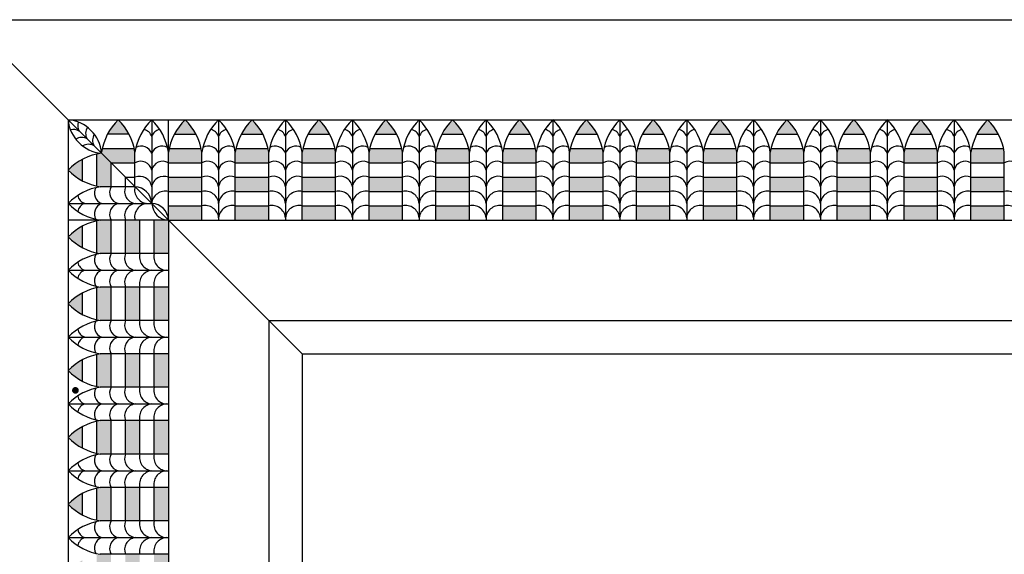
# Model space of a CAD drawing. Extents: x 68 to 213, y 7 to 146.
# Drawn here: x 118 to 147, y 128 to 144 of the extents above; entities that cross this region are included whole.
import ezdxf

# ---------------------------------------------------------------- set-up
doc = ezdxf.new("R2010")
doc.units = 0
doc.header["$LTSCALE"] = 0.66
doc.header["$MEASUREMENT"] = 0
doc.layers.add('DIM', color=250, linetype='CONTINUOUS')
doc.layers.add('OBJECT', color=7, linetype='CONTINUOUS')

msp = doc.modelspace()

# ---------------------------------------------------------------- hatches: boundary and pattern name
at = {"layer": 'OBJECT'}
for points in [[(121.1236, 140.34817, 0.0786977), (120.80166, 140.77674, 0.0786977), (120.47971, 140.34817)], [(121.30166, 139.49103), (121.30166, 139.81538, 0.0154859), (121.28174, 139.9196), (120.32157, 139.9196, 0.0154859), (120.30166, 139.81538), (120.30166, 139.77774), (120.58837, 139.49103)]]:
    msp.add_hatch(color=256, dxfattribs=at).paths.add_polyline_path(points)
h = msp.add_hatch(color=256, dxfattribs=at)
h.paths.add_polyline_path([(123.1246, 140.34917, 0.0786977), (122.80266, 140.77774, 0.0786977), (122.48071, 140.34917)])
h.paths.add_polyline_path([(123.30266, 139.49203), (123.30266, 139.81638, 0.0154859), (123.28274, 139.9206), (122.32257, 139.9206, 0.0154859), (122.30266, 139.81638), (122.30266, 139.49203)])
h.paths.add_polyline_path([(122.30266, 139.06346), (122.30266, 138.63489), (123.30266, 138.63489), (123.30266, 139.06346)])
h.paths.add_polyline_path([(122.30266, 138.20631), (122.30266, 137.77774), (123.30266, 137.77774), (123.30266, 138.20631)])
h.paths.add_polyline_path([(124.30266, 138.20631), (124.30266, 137.77774), (125.30266, 137.77774), (125.30266, 138.20631)])
h.paths.add_polyline_path([(125.30266, 138.63489), (125.30266, 139.06346), (124.30266, 139.06346), (124.30266, 138.63489)])
h.paths.add_polyline_path([(125.30266, 139.49203), (125.30266, 139.81638, 0.0154859), (125.28274, 139.9206), (124.32257, 139.9206, 0.0154859), (124.30266, 139.81638), (124.30266, 139.49203)])
h.paths.add_polyline_path([(124.80266, 140.77774, 0.0786977), (124.48071, 140.34917), (125.1246, 140.34917, 0.0786977)])
h.paths.add_polyline_path([(126.80266, 140.77774, 0.0786977), (126.48071, 140.34917), (127.1246, 140.34917, 0.0786977)])
h.paths.add_polyline_path([(127.30266, 139.49203), (127.30266, 139.81638, 0.0154859), (127.28274, 139.9206), (126.32257, 139.9206, 0.0154859), (126.30266, 139.81638), (126.30266, 139.49203)])
h.paths.add_polyline_path([(126.30266, 139.06346), (126.30266, 138.63489), (127.30266, 138.63489), (127.30266, 139.06346)])
h.paths.add_polyline_path([(127.30266, 137.77774), (127.30266, 138.20631), (126.30266, 138.20631), (126.30266, 137.77774)])
h = msp.add_hatch(color=256, dxfattribs=at)
h.paths.add_polyline_path([(129.1246, 140.34917, 0.0786977), (128.80266, 140.77774, 0.0786977), (128.48071, 140.34917)])
h.paths.add_polyline_path([(129.30266, 139.49203), (129.30266, 139.81638, 0.0154859), (129.28274, 139.9206), (128.32257, 139.9206, 0.0154859), (128.30266, 139.81638), (128.30266, 139.49203)])
h.paths.add_polyline_path([(128.30266, 139.06346), (128.30266, 138.63489), (129.30266, 138.63489), (129.30266, 139.06346)])
h.paths.add_polyline_path([(128.30266, 138.20631), (128.30266, 137.77774), (129.30266, 137.77774), (129.30266, 138.20631)])
h.paths.add_polyline_path([(131.1246, 140.34917, 0.0786977), (130.80266, 140.77774, 0.0786977), (130.48071, 140.34917)])
h.paths.add_polyline_path([(131.30266, 139.49203), (131.30266, 139.81638, 0.0154859), (131.28274, 139.9206), (130.32257, 139.9206, 0.0154859), (130.30266, 139.81638), (130.30266, 139.49203)])
h.paths.add_polyline_path([(131.30266, 138.63489), (131.30266, 139.06346), (130.30266, 139.06346), (130.30266, 138.63489)])
h.paths.add_polyline_path([(130.30266, 138.20631), (130.30266, 137.77774), (131.30266, 137.77774), (131.30266, 138.20631)])
h.paths.add_polyline_path([(133.1246, 140.34917, 0.0786977), (132.80266, 140.77774, 0.0786977), (132.48071, 140.34917)])
h.paths.add_polyline_path([(133.30266, 139.49203), (133.30266, 139.81638, 0.0154859), (133.28274, 139.9206), (132.32257, 139.9206, 0.0154859), (132.30266, 139.81638), (132.30266, 139.49203)])
h.paths.add_polyline_path([(133.30266, 138.63489), (133.30266, 139.06346), (132.30266, 139.06346), (132.30266, 138.63489)])
h.paths.add_polyline_path([(133.30266, 137.77774), (133.30266, 138.20631), (132.30266, 138.20631), (132.30266, 137.77774)])
h.paths.add_polyline_path([(135.1246, 140.34917, 0.0786977), (134.80266, 140.77774, 0.0786977), (134.48071, 140.34917)])
h.paths.add_polyline_path([(135.30266, 139.49203), (135.30266, 139.81638, 0.0154859), (135.28274, 139.9206), (134.32257, 139.9206, 0.0154859), (134.30266, 139.81638), (134.30266, 139.49203)])
h.paths.add_polyline_path([(134.30266, 139.06346), (134.30266, 138.63489), (135.30266, 138.63489), (135.30266, 139.06346)])
h.paths.add_polyline_path([(135.30266, 137.77774), (135.30266, 138.20631), (134.30266, 138.20631), (134.30266, 137.77774)])
h = msp.add_hatch(color=256, dxfattribs=at)
h.paths.add_polyline_path([(136.80369, 140.77674), (136.80162, 140.77674, 0.07848651), (136.48071, 140.34917), (137.1246, 140.34917, 0.07848651)])
h.paths.add_polyline_path([(137.30266, 139.81638, 0.0154859), (137.28274, 139.9206), (136.32257, 139.9206, 0.0154859), (136.30266, 139.81638), (136.30266, 139.49203), (137.30266, 139.49203)])
h.paths.add_polyline_path([(137.30266, 139.06346), (136.30266, 139.06346), (136.30266, 138.63489), (137.30266, 138.63489)])
h.paths.add_polyline_path([(137.30266, 138.20631), (136.30266, 138.20631), (136.30266, 137.77674), (137.30266, 137.77674)])
h = msp.add_hatch(color=256, dxfattribs=at)
h.paths.add_polyline_path([(139.1246, 140.34917, 0.0786977), (138.80266, 140.77774, 0.0786977), (138.48071, 140.34917)])
h.paths.add_polyline_path([(139.30266, 139.49203), (139.30266, 139.81638, 0.0154859), (139.28274, 139.9206), (138.32257, 139.9206, 0.0154859), (138.30266, 139.81638), (138.30266, 139.49203)])
h.paths.add_polyline_path([(138.30266, 139.06346), (138.30266, 138.63489), (139.30266, 138.63489), (139.30266, 139.06346)])
h.paths.add_polyline_path([(138.30266, 138.20631), (138.30266, 137.77774), (139.30266, 137.77774), (139.30266, 138.20631)])
h.paths.add_polyline_path([(141.1246, 140.34917, 0.0786977), (140.80266, 140.77774, 0.0786977), (140.48071, 140.34917)])
h.paths.add_polyline_path([(141.30266, 139.49203), (141.30266, 139.81638, 0.0154859), (141.28274, 139.9206), (140.32257, 139.9206, 0.0154859), (140.30266, 139.81638), (140.30266, 139.49203)])
h.paths.add_polyline_path([(141.30266, 138.63489), (141.30266, 139.06346), (140.30266, 139.06346), (140.30266, 138.63489)])
h.paths.add_polyline_path([(140.30266, 138.20631), (140.30266, 137.77774), (141.30266, 137.77774), (141.30266, 138.20631)])
h.paths.add_polyline_path([(143.1246, 140.34917, 0.0786977), (142.80266, 140.77774, 0.0786977), (142.48071, 140.34917)])
h.paths.add_polyline_path([(143.30266, 139.49203), (143.30266, 139.81638, 0.0154859), (143.28274, 139.9206), (142.32257, 139.9206, 0.0154859), (142.30266, 139.81638), (142.30266, 139.49203)])
h.paths.add_polyline_path([(143.30266, 138.63489), (143.30266, 139.06346), (142.30266, 139.06346), (142.30266, 138.63489)])
h.paths.add_polyline_path([(143.30266, 137.77774), (143.30266, 138.20631), (142.30266, 138.20631), (142.30266, 137.77774)])
h.paths.add_polyline_path([(145.1246, 140.34917, 0.0786977), (144.80266, 140.77774, 0.0786977), (144.48071, 140.34917)])
h.paths.add_polyline_path([(145.30266, 139.49203), (145.30266, 139.81638, 0.0154859), (145.28274, 139.9206), (144.32257, 139.9206, 0.0154859), (144.30266, 139.81638), (144.30266, 139.49203)])
h.paths.add_polyline_path([(144.30266, 139.06346), (144.30266, 138.63489), (145.30266, 138.63489), (145.30266, 139.06346)])
h.paths.add_polyline_path([(145.30266, 137.77774), (145.30266, 138.20631), (144.30266, 138.20631), (144.30266, 137.77774)])
h = msp.add_hatch(color=256, dxfattribs=at)
h.paths.add_polyline_path([(146.80369, 140.77674), (146.80162, 140.77674, 0.07848651), (146.48071, 140.34917), (147.1246, 140.34917, 0.07848651)])
h.paths.add_polyline_path([(147.30266, 139.81638, 0.0154859), (147.28274, 139.9206), (146.32257, 139.9206, 0.0154859), (146.30266, 139.81638), (146.30266, 139.49203), (147.30266, 139.49203)])
h.paths.add_polyline_path([(147.30266, 139.06346), (146.30266, 139.06346), (146.30266, 138.63489), (147.30266, 138.63489)])
h.paths.add_polyline_path([(147.30266, 138.20631), (146.30266, 138.20631), (146.30266, 137.77674), (147.30266, 137.77674)])
h = msp.add_hatch(color=256, dxfattribs=at)
h.paths.add_polyline_path([(120.58837, 139.49103), (120.29765, 139.78175, 0.02044839), (120.1598, 139.75683), (120.1598, 138.79666, 0.0154859), (120.26402, 138.77674), (120.58837, 138.77674)])
h.paths.add_polyline_path([(119.73123, 139.59869, 0.0786977), (119.30266, 139.27674, 0.0786977), (119.73123, 138.9548)])
h.paths.add_polyline_path([(119.73123, 137.59869, 0.0786977), (119.30266, 137.27674, 0.0786977), (119.73123, 136.9548)])
h.paths.add_polyline_path([(120.58837, 137.77674), (120.26402, 137.77674, 0.0154859), (120.1598, 137.75683), (120.1598, 136.79666, 0.0154859), (120.26402, 136.77674), (120.58837, 136.77674)])
h.paths.add_polyline_path([(121.44552, 137.77674), (121.01694, 137.77674), (121.01694, 136.77674), (121.44552, 136.77674)])
h.paths.add_polyline_path([(122.30266, 137.77674), (121.87409, 137.77674), (121.87409, 136.77674), (122.30266, 136.77674)])
h = msp.add_hatch(color=256, dxfattribs=at)
h.paths.add_polyline_path([(119.73123, 135.59869, 0.0786977), (119.30266, 135.27674, 0.0786977), (119.73123, 134.9548)])
h.paths.add_polyline_path([(120.1598, 134.79666, 0.0154859), (120.26402, 134.77674), (120.58837, 134.77674), (120.58837, 135.77674), (120.26402, 135.77674, 0.0154859), (120.1598, 135.75683)])
h.paths.add_polyline_path([(121.01694, 134.77674), (121.44552, 134.77674), (121.44552, 135.77674), (121.01694, 135.77674)])
h.paths.add_polyline_path([(121.87409, 134.77674), (122.30266, 134.77674), (122.30266, 135.77674), (121.87409, 135.77674)])
h.paths.add_polyline_path([(119.73123, 133.59869, 0.0786977), (119.30266, 133.27674, 0.0786977), (119.73123, 132.9548)])
h.paths.add_polyline_path([(120.1598, 132.79666, 0.0154859), (120.26402, 132.77674), (120.58837, 132.77674), (120.58837, 133.77674), (120.26402, 133.77674, 0.0154859), (120.1598, 133.75683)])
h.paths.add_polyline_path([(121.44552, 133.77674), (121.01694, 133.77674), (121.01694, 132.77674), (121.44552, 132.77674)])
h.paths.add_polyline_path([(122.30266, 133.77674), (121.87409, 133.77674), (121.87409, 132.77674), (122.30266, 132.77674)])
h.paths.add_polyline_path([(119.73123, 131.59869, 0.0786977), (119.30266, 131.27674, 0.0786977), (119.73123, 130.9548)])
h.paths.add_polyline_path([(120.1598, 130.79666, 0.0154859), (120.26402, 130.77674), (120.58837, 130.77674), (120.58837, 131.77674), (120.26402, 131.77674, 0.0154859), (120.1598, 131.75683)])
h.paths.add_polyline_path([(121.44552, 131.77674), (121.01694, 131.77674), (121.01694, 130.77674), (121.44552, 130.77674)])
h.paths.add_polyline_path([(121.87409, 130.77674), (122.30266, 130.77674), (122.30266, 131.77674), (121.87409, 131.77674)])
h = msp.add_hatch(color=256, dxfattribs=at)
h.paths.add_polyline_path([(119.73123, 129.59869, 0.0786977), (119.30266, 129.27674, 0.0786977), (119.73123, 128.9548)])
h.paths.add_polyline_path([(120.1598, 128.79666, 0.0154859), (120.26402, 128.77674), (120.58837, 128.77674), (120.58837, 129.77674), (120.26402, 129.77674, 0.0154859), (120.1598, 129.75683)])
h.paths.add_polyline_path([(121.01694, 128.77674), (121.44552, 128.77674), (121.44552, 129.77674), (121.01694, 129.77674)])
h.paths.add_polyline_path([(122.30266, 129.77674), (121.87409, 129.77674), (121.87409, 128.77674), (122.30266, 128.77674)])
h = msp.add_hatch(color=256, dxfattribs=at)
h.paths.add_polyline_path([(119.73123, 127.59869, 0.0786977), (119.30266, 127.27674, 0.0786977), (119.73123, 126.9548)])
h.paths.add_polyline_path([(120.1598, 126.79666, 0.0154859), (120.26402, 126.77674), (120.58837, 126.77674), (120.58837, 127.77674), (120.26402, 127.77674, 0.0154859), (120.1598, 127.75683)])
h.paths.add_polyline_path([(121.01694, 126.77674), (121.44552, 126.77674), (121.44552, 127.77674), (121.01694, 127.77674)])
h.paths.add_polyline_path([(121.87409, 126.77674), (122.30266, 126.77674), (122.30266, 127.77674), (121.87409, 127.77674)])
h.paths.add_polyline_path([(119.73123, 125.59869, 0.0786977), (119.30266, 125.27674, 0.0786977), (119.73123, 124.9548)])
h.paths.add_polyline_path([(120.1598, 124.79666, 0.0154859), (120.26402, 124.77674), (120.58837, 124.77674), (120.58837, 125.77674), (120.26402, 125.77674, 0.0154859), (120.1598, 125.75683)])
h.paths.add_polyline_path([(121.44552, 125.77674), (121.01694, 125.77674), (121.01694, 124.77674), (121.44552, 124.77674)])
h.paths.add_polyline_path([(122.30266, 125.77674), (121.87409, 125.77674), (121.87409, 124.77674), (122.30266, 124.77674)])
h.paths.add_polyline_path([(119.73123, 123.59869, 0.0786977), (119.30266, 123.27674, 0.0786977), (119.73123, 122.9548)])
h.paths.add_polyline_path([(120.1598, 122.79666, 0.0154859), (120.26402, 122.77674), (120.58837, 122.77674), (120.58837, 123.77674), (120.26402, 123.77674, 0.0154859), (120.1598, 123.75683)])
h.paths.add_polyline_path([(121.44552, 123.77674), (121.01694, 123.77674), (121.01694, 122.77674), (121.44552, 122.77674)])
h.paths.add_polyline_path([(121.87409, 122.77674), (122.30266, 122.77674), (122.30266, 123.77674), (121.87409, 123.77674)])

# ---------------------------------------------------------------- linework, layer by layer
at = {"layer": 'DIM', "const_width": 0.1}
msp.add_lwpolyline([(119.46936, 132.6838, 1), (119.56936, 132.6838, 1)], format="xyb", close=True, dxfattribs=at)
at = {"layer": 'OBJECT'}
for p, q in [((116.30266, 143.77674), (176.84835, 143.77674)), ((119.30266, 140.77674), (116.30266, 143.77674)), ((119.30266, 140.77674), (119.30266, 23.77674)), ((119.30266, 140.77674), (176.84835, 140.77674)), ((122.30266, 137.77674), (119.30266, 140.77674)), ((121.80166, 140.77674), (121.80166, 138.27674)), ((122.30166, 137.79557), (122.30166, 140.77674)), ((123.80266, 140.77774), (123.80266, 137.77774)), ((125.80266, 140.77774), (125.80266, 137.77774)), ((127.80266, 140.77774), (127.80266, 137.77774)), ((129.80266, 140.77774), (129.80266, 137.77774)), ((131.80266, 140.77774), (131.80266, 137.77774)), ((133.80266, 140.77774), (133.80266, 137.77774)), ((133.80266, 140.77774), (133.80266, 137.77774)), ((135.80266, 140.77774), (135.80266, 137.77774)), ((137.80266, 140.77774), (137.80266, 137.77774)), ((139.80266, 140.77774), (139.80266, 137.77774)), ((141.80266, 140.77774), (141.80266, 137.77774)), ((143.80266, 140.77774), (143.80266, 137.77774)), ((143.80266, 140.77774), (143.80266, 137.77774)), ((145.80266, 140.77774), (145.80266, 137.77774)), ((121.1236, 140.34817), (120.47971, 140.34817)), ((122.48071, 140.34917), (123.1246, 140.34917)), ((124.48071, 140.34917), (125.1246, 140.34917)), ((126.48071, 140.34917), (127.1246, 140.34917)), ((128.48071, 140.34917), (129.1246, 140.34917)), ((130.48071, 140.34917), (131.1246, 140.34917)), ((132.48071, 140.34917), (133.1246, 140.34917)), ((134.48071, 140.34917), (135.1246, 140.34917)), ((136.48071, 140.34917), (137.1246, 140.34917)), ((138.48071, 140.34917), (139.1246, 140.34917)), ((140.48071, 140.34917), (141.1246, 140.34917)), ((142.48071, 140.34917), (143.1246, 140.34917)), ((144.48071, 140.34917), (145.1246, 140.34917)), ((146.48071, 140.34917), (147.1246, 140.34917)), ((120.32157, 139.9196), (121.28174, 139.9196)), ((122.32257, 139.9206), (123.28274, 139.9206)), ((124.32257, 139.9206), (125.28274, 139.9206)), ((126.32257, 139.9206), (127.28274, 139.9206)), ((128.32257, 139.9206), (129.28274, 139.9206)), ((130.32257, 139.9206), (131.28274, 139.9206)), ((132.32257, 139.9206), (133.28274, 139.9206)), ((134.32257, 139.9206), (135.28274, 139.9206)), ((136.32257, 139.9206), (137.28274, 139.9206)), ((138.32257, 139.9206), (139.28274, 139.9206)), ((140.32257, 139.9206), (141.28274, 139.9206)), ((142.32257, 139.9206), (143.28274, 139.9206)), ((144.32257, 139.9206), (145.28274, 139.9206)), ((146.32257, 139.9206), (147.28274, 139.9206)), ((119.73123, 138.9548), (119.73123, 139.59869)), ((120.1598, 138.79666), (120.1598, 139.75683)), ((120.30166, 139.77674), (120.30166, 139.81538)), ((121.30066, 138.77674), (121.30066, 139.81538)), ((121.30166, 138.77874), (121.30166, 139.81538)), ((121.30166, 138.77674), (121.30166, 139.81538)), ((122.30166, 137.77674), (122.30166, 139.81538)), ((122.30266, 137.79657), (122.30266, 139.83521)), ((122.30266, 137.77774), (122.30266, 139.83521)), ((123.30266, 137.77774), (123.30266, 139.81638)), ((124.30266, 137.77774), (124.30266, 139.81638)), ((124.30266, 137.77774), (124.30266, 139.81638)), ((125.30266, 137.77774), (125.30266, 139.81638)), ((126.30266, 137.77774), (126.30266, 139.81638)), ((126.30266, 137.77774), (126.30266, 139.81638)), ((127.30266, 137.77774), (127.30266, 139.81638)), ((128.30266, 137.77774), (128.30266, 139.81638)), ((128.30266, 137.77774), (128.30266, 139.81638)), ((129.30266, 137.77774), (129.30266, 139.81638)), ((130.30266, 137.77774), (130.30266, 139.81638)), ((130.30266, 137.77774), (130.30266, 139.81638)), ((131.30266, 137.77774), (131.30266, 139.81638)), ((132.30266, 137.77774), (132.30266, 139.81638)), ((132.30266, 137.77774), (132.30266, 139.81638)), ((133.30266, 137.77774), (133.30266, 139.81638)), ((134.30266, 137.77774), (134.30266, 139.81638)), ((134.30266, 137.77774), (134.30266, 139.81638)), ((135.30266, 137.77774), (135.30266, 139.81638)), ((136.30266, 137.77774), (136.30266, 139.81638)), ((136.30266, 137.77774), (136.30266, 139.81638)), ((136.30266, 137.77774), (136.30266, 139.81638)), ((136.30266, 137.77774), (136.30266, 139.81638)), ((136.30266, 137.77774), (136.30266, 139.81638)), ((136.30266, 137.77774), (136.30266, 139.81638)), ((137.30266, 137.77774), (137.30266, 139.81638)), ((137.30266, 137.77774), (137.30266, 139.81638)), ((138.30266, 137.77774), (138.30266, 139.81638)), ((138.30266, 137.77774), (138.30266, 139.81638)), ((139.30266, 137.77774), (139.30266, 139.81638)), ((140.30266, 137.77774), (140.30266, 139.81638)), ((140.30266, 137.77774), (140.30266, 139.81638)), ((141.30266, 137.77774), (141.30266, 139.81638)), ((142.30266, 137.77774), (142.30266, 139.81638)), ((142.30266, 137.77774), (142.30266, 139.81638)), ((143.30266, 137.77774), (143.30266, 139.81638)), ((144.30266, 137.77774), (144.30266, 139.81638)), ((144.30266, 137.77774), (144.30266, 139.81638)), ((145.30266, 137.77774), (145.30266, 139.81638)), ((146.30266, 137.77774), (146.30266, 139.81638)), ((146.30266, 137.77774), (146.30266, 139.81638)), ((146.30266, 137.77774), (146.30266, 139.81638)), ((146.30266, 137.77774), (146.30266, 139.81638)), ((146.30266, 137.77774), (146.30266, 139.81638)), ((146.30266, 137.77774), (146.30266, 139.81638)), ((147.30266, 137.77774), (147.30266, 139.81638)), ((147.30266, 137.77774), (147.30266, 139.81638)), ((120.58837, 139.49103), (121.30166, 139.49103)), ((120.58837, 138.77674), (120.58837, 139.49103)), ((122.30266, 139.49203), (123.30266, 139.49203)), ((124.30266, 139.49203), (125.30266, 139.49203)), ((126.30266, 139.49203), (127.30266, 139.49203)), ((128.30266, 139.49203), (129.30266, 139.49203)), ((130.30266, 139.49203), (131.30266, 139.49203)), ((132.30266, 139.49203), (133.30266, 139.49203)), ((134.30266, 139.49203), (135.30266, 139.49203)), ((136.30266, 139.49203), (137.30266, 139.49203)), ((138.30266, 139.49203), (139.30266, 139.49203)), ((140.30266, 139.49203), (141.30266, 139.49203)), ((142.30266, 139.49203), (143.30266, 139.49203)), ((144.30266, 139.49203), (145.30266, 139.49203)), ((146.30266, 139.49203), (147.30266, 139.49203)), ((121.01694, 139.06246), (121.30166, 139.06246)), ((121.01694, 138.77674), (121.01694, 139.06246)), ((122.30266, 139.06346), (123.30266, 139.06346)), ((124.30266, 139.06346), (125.30266, 139.06346)), ((126.30266, 139.06346), (127.30266, 139.06346)), ((128.30266, 139.06346), (129.30266, 139.06346)), ((130.30266, 139.06346), (131.30266, 139.06346)), ((132.30266, 139.06346), (133.30266, 139.06346)), ((134.30266, 139.06346), (135.30266, 139.06346)), ((136.30266, 139.06346), (137.30266, 139.06346)), ((138.30266, 139.06346), (139.30266, 139.06346)), ((140.30266, 139.06346), (141.30266, 139.06346)), ((142.30266, 139.06346), (143.30266, 139.06346)), ((144.30266, 139.06346), (145.30266, 139.06346)), ((146.30266, 139.06346), (147.30266, 139.06346)), ((121.30166, 138.77674), (120.26402, 138.77674)), ((121.30166, 138.77674), (120.26402, 138.77674)), ((122.30266, 138.63489), (123.30266, 138.63489)), ((124.30266, 138.63489), (125.30266, 138.63489)), ((126.30266, 138.63489), (127.30266, 138.63489)), ((128.30266, 138.63489), (129.30266, 138.63489)), ((130.30266, 138.63489), (131.30266, 138.63489)), ((132.30266, 138.63489), (133.30266, 138.63489)), ((134.30266, 138.63489), (135.30266, 138.63489)), ((136.30266, 138.63489), (137.30266, 138.63489)), ((138.30266, 138.63489), (139.30266, 138.63489)), ((140.30266, 138.63489), (141.30266, 138.63489)), ((142.30266, 138.63489), (143.30266, 138.63489)), ((144.30266, 138.63489), (145.30266, 138.63489)), ((146.30266, 138.63489), (147.30266, 138.63489)), ((119.30266, 138.27674), (121.80166, 138.27674)), ((122.30266, 138.20631), (123.30266, 138.20631)), ((124.30266, 138.20631), (125.30266, 138.20631)), ((126.30266, 138.20631), (127.30266, 138.20631)), ((128.30266, 138.20631), (129.30266, 138.20631)), ((130.30266, 138.20631), (131.30266, 138.20631)), ((132.30266, 138.20631), (133.30266, 138.20631)), ((134.30266, 138.20631), (135.30266, 138.20631)), ((136.30266, 138.20631), (137.30266, 138.20631)), ((138.30266, 138.20631), (139.30266, 138.20631)), ((140.30266, 138.20631), (141.30266, 138.20631)), ((142.30266, 138.20631), (143.30266, 138.20631)), ((144.30266, 138.20631), (145.30266, 138.20631)), ((146.30266, 138.20631), (147.30266, 138.20631)), ((122.30266, 137.77674), (119.30266, 137.77674)), ((119.73123, 136.9548), (119.73123, 137.59869)), ((120.1598, 136.79666), (120.1598, 137.75683)), ((122.30266, 137.77674), (120.26402, 137.77674)), ((122.30266, 137.77674), (120.26402, 137.77674)), ((122.30266, 137.77674), (120.26402, 137.77674)), ((122.30266, 137.77674), (120.26402, 137.77674)), ((122.30266, 137.77674), (120.26402, 137.77674)), ((120.58837, 136.77674), (120.58837, 137.77674)), ((121.01694, 136.77674), (121.01694, 137.77674)), ((121.44552, 136.77674), (121.44552, 137.77674)), ((121.87409, 136.77674), (121.87409, 137.77674)), ((126.30266, 133.77674), (122.30266, 137.77674)), ((122.30266, 137.77674), (122.30266, 23.77674)), ((122.30266, 137.77674), (176.84835, 137.77674)), ((122.30266, 137.77674), (135.30166, 137.77674)), ((122.30266, 136.77674), (120.26402, 136.77674)), ((122.30266, 136.77674), (120.26402, 136.77674)), ((119.30266, 136.27674), (122.30266, 136.27674)), ((122.30266, 135.77674), (120.26402, 135.77674)), ((122.30266, 135.77674), (120.26402, 135.77674)), ((120.58837, 134.77674), (120.58837, 135.77674)), ((121.01694, 134.77674), (121.01694, 135.77674)), ((121.44552, 134.77674), (121.44552, 135.77674)), ((121.87409, 134.77674), (121.87409, 135.77674)), ((119.73123, 134.9548), (119.73123, 135.59869)), ((120.1598, 134.79666), (120.1598, 135.75683)), ((122.30266, 134.77674), (120.26402, 134.77674)), ((122.30266, 134.77674), (120.26402, 134.77674)), ((125.30266, 134.77674), (125.30266, 20.71333)), ((125.30266, 134.77674), (176.84835, 134.77674)), ((119.30266, 134.27674), (122.30266, 134.27674)), ((120.1598, 132.79666), (120.1598, 133.75683)), ((122.30266, 133.77674), (120.26402, 133.77674)), ((122.30266, 133.77674), (120.26402, 133.77674)), ((120.58837, 132.77674), (120.58837, 133.77674)), ((121.01694, 132.77674), (121.01694, 133.77674)), ((121.44552, 132.77674), (121.44552, 133.77674)), ((121.87409, 132.77674), (121.87409, 133.77674)), ((126.30266, 133.77674), (126.30266, 12.77583)), ((126.30266, 133.77674), (176.84835, 133.77674)), ((119.73123, 132.9548), (119.73123, 133.59869)), ((122.30266, 132.77674), (120.26402, 132.77674)), ((119.30266, 132.27674), (122.30266, 132.27674)), ((120.1598, 130.79666), (120.1598, 131.75683)), ((122.30266, 131.77674), (120.26402, 131.77674)), ((122.30266, 131.77674), (120.26402, 131.77674)), ((120.58837, 130.77674), (120.58837, 131.77674)), ((121.01694, 130.77674), (121.01694, 131.77674)), ((121.44552, 130.77674), (121.44552, 131.77674)), ((121.87409, 130.77674), (121.87409, 131.77674)), ((119.73123, 130.9548), (119.73123, 131.59869)), ((122.30266, 130.77674), (120.26402, 130.77674)), ((119.30266, 130.27674), (122.30266, 130.27674)), ((119.73123, 128.9548), (119.73123, 129.59869)), ((120.1598, 128.79666), (120.1598, 129.75683)), ((122.30266, 129.77674), (120.26402, 129.77674)), ((122.30266, 129.77674), (120.26402, 129.77674)), ((120.58837, 128.77674), (120.58837, 129.77674)), ((121.01694, 128.77674), (121.01694, 129.77674)), ((121.44552, 128.77674), (121.44552, 129.77674)), ((121.87409, 128.77674), (121.87409, 129.77674)), ((122.30266, 128.77674), (120.26402, 128.77674)), ((119.30266, 128.27674), (122.30266, 128.27674)), ((122.30266, 127.77674), (120.26402, 127.77674))]:
    msp.add_line(p, q, dxfattribs=at)
for centre, radius, start, end in [((119.22451, 139.7036), 1.07598, 4.165294, 85.834706), ((120.39658, 140.87567), 1.09839, 185.167658, 264.832342), ((121.9937, 139.54606), 1.71334, 134.086323, 170.956221), ((119.60961, 139.54606), 1.71334, 9.043779, 45.913677), ((122.9937, 139.54606), 1.71334, 134.086323, 170.956221), ((120.60961, 139.54606), 1.71334, 9.043779, 45.913677), ((123.9947, 139.54706), 1.71334, 134.086323, 170.956221), ((121.61061, 139.54706), 1.71334, 9.043779, 45.913677), ((124.9947, 139.54706), 1.71334, 134.086323, 170.956221), ((122.61061, 139.54706), 1.71334, 9.043779, 45.913677), ((125.9947, 139.54706), 1.71334, 134.086323, 170.956221), ((123.61061, 139.54706), 1.71334, 9.043779, 45.913677), ((126.9947, 139.54706), 1.71334, 134.086323, 170.956221), ((124.61061, 139.54706), 1.71334, 9.043779, 45.913677), ((127.9947, 139.54706), 1.71334, 134.086323, 170.956221), ((125.61061, 139.54706), 1.71334, 9.043779, 45.913677), ((128.9947, 139.54706), 1.71334, 134.086323, 170.956221), ((126.61061, 139.54706), 1.71334, 9.043779, 45.913677), ((129.9947, 139.54706), 1.71334, 134.086323, 170.956221), ((127.61061, 139.54706), 1.71334, 9.043779, 45.913677), ((130.9947, 139.54706), 1.71334, 134.086323, 170.956221), ((128.61061, 139.54706), 1.71334, 9.043779, 45.913677), ((131.9947, 139.54706), 1.71334, 134.086323, 170.956221), ((129.61061, 139.54706), 1.71334, 9.043779, 45.913677), ((132.9947, 139.54706), 1.71334, 134.086323, 170.956221), ((130.61061, 139.54706), 1.71334, 9.043779, 45.913677), ((133.9947, 139.54706), 1.71334, 134.086323, 170.956221), ((131.61061, 139.54706), 1.71334, 9.043779, 45.913677), ((134.9947, 139.54706), 1.71334, 134.086323, 170.956221), ((134.9947, 139.54706), 1.71334, 134.086323, 146.568906), ((132.61061, 139.54706), 1.71334, 9.043779, 45.913677), ((132.61061, 139.54706), 1.71334, 33.431094, 45.913677), ((135.9947, 139.54706), 1.71334, 134.086323, 170.956221), ((133.61061, 139.54706), 1.71334, 9.043779, 45.913677), ((136.9947, 139.54706), 1.71334, 134.086323, 170.956221), ((134.61061, 139.54706), 1.71334, 9.043779, 45.913677), ((137.9947, 139.54706), 1.71334, 134.086323, 170.956221), ((135.61061, 139.54706), 1.71334, 9.043779, 45.913677), ((138.9947, 139.54706), 1.71334, 134.086323, 170.956221), ((136.61061, 139.54706), 1.71334, 9.043779, 45.913677), ((139.9947, 139.54706), 1.71334, 134.086323, 170.956221), ((137.61061, 139.54706), 1.71334, 9.043779, 45.913677), ((140.9947, 139.54706), 1.71334, 134.086323, 170.956221), ((138.61061, 139.54706), 1.71334, 9.043779, 45.913677), ((141.9947, 139.54706), 1.71334, 134.086323, 170.956221), ((139.61061, 139.54706), 1.71334, 9.043779, 45.913677), ((142.9947, 139.54706), 1.71334, 134.086323, 170.956221), ((140.61061, 139.54706), 1.71334, 9.043779, 45.913677), ((143.9947, 139.54706), 1.71334, 134.086323, 170.956221), ((141.61061, 139.54706), 1.71334, 9.043779, 45.913677), ((144.9947, 139.54706), 1.71334, 134.086323, 170.956221), ((144.9947, 139.54706), 1.71334, 134.086323, 146.568906), ((142.61061, 139.54706), 1.71334, 9.043779, 45.913677), ((142.61061, 139.54706), 1.71334, 33.431094, 45.913677), ((145.9947, 139.54706), 1.71334, 134.086323, 170.956221), ((143.61061, 139.54706), 1.71334, 9.043779, 45.913677), ((146.9947, 139.54706), 1.71334, 134.086323, 170.956221), ((144.61061, 139.54706), 1.71334, 9.043779, 45.913677), ((147.9947, 139.54706), 1.71334, 134.086323, 170.956221), ((145.61061, 139.54706), 1.71334, 9.043779, 45.913677), ((119.46719, 140.16649), 0.32487, 59.03984, 106.864326), ((119.91291, 140.61221), 0.32487, 162.352558, 210.96016), ((120.14922, 140.37589), 0.32487, 146.084641, 210.96016), ((121.50239, 140.18224), 0.31383, 17.525037, 78.709955), ((122.10092, 140.18224), 0.31383, 101.290045, 162.474963), ((123.50339, 140.18324), 0.31383, 17.525037, 78.709955), ((124.10192, 140.18324), 0.31383, 101.290045, 162.474963), ((125.50339, 140.18324), 0.31383, 17.525037, 78.709955), ((126.10192, 140.18324), 0.31383, 101.290045, 162.474963), ((127.50339, 140.18324), 0.31383, 17.525037, 78.709955), ((128.10192, 140.18324), 0.31383, 101.290045, 162.474963), ((129.50339, 140.18324), 0.31383, 17.525037, 78.709955), ((130.10192, 140.18324), 0.31383, 101.290045, 162.474963), ((131.50339, 140.18324), 0.31383, 17.525037, 78.709955), ((132.10192, 140.18324), 0.31383, 101.290045, 162.474963), ((133.50339, 140.18324), 0.31383, 17.525037, 78.709955), ((133.50339, 140.18324), 0.31383, 17.525037, 78.709955), ((134.10192, 140.18324), 0.31383, 101.290045, 162.474963), ((134.10192, 140.18324), 0.31383, 101.290045, 162.474963), ((135.50339, 140.18324), 0.31383, 17.525037, 78.709955), ((136.10192, 140.18324), 0.31383, 101.290045, 162.474963), ((137.50339, 140.18324), 0.31383, 17.525037, 78.709955), ((138.10192, 140.18324), 0.31383, 101.290045, 162.474963), ((139.50339, 140.18324), 0.31383, 17.525037, 78.709955), ((140.10192, 140.18324), 0.31383, 101.290045, 162.474963), ((141.50339, 140.18324), 0.31383, 17.525037, 78.709955), ((142.10192, 140.18324), 0.31383, 101.290045, 162.474963), ((143.50339, 140.18324), 0.31383, 17.525037, 78.709955), ((143.50339, 140.18324), 0.31383, 17.525037, 78.709955), ((144.10192, 140.18324), 0.31383, 101.290045, 162.474963), ((144.10192, 140.18324), 0.31383, 101.290045, 162.474963), ((145.50339, 140.18324), 0.31383, 17.525037, 78.709955), ((146.10192, 140.18324), 0.31383, 101.290045, 162.474963), ((119.70351, 139.93018), 0.32487, 59.03984, 122.723099), ((120.35641, 140.1687), 0.32487, 146.399412, 210.96016), ((119.9107, 139.72299), 0.32487, 59.03984, 122.343873), ((121.49077, 139.66282), 0.3311, 20.125069, 119.231022), ((122.11254, 139.66282), 0.3311, 60.768978, 159.874931), ((123.49177, 139.66382), 0.3311, 20.125069, 119.231022), ((124.11354, 139.66382), 0.3311, 60.768978, 159.874931), ((125.49177, 139.66382), 0.3311, 20.125069, 119.231022), ((126.11354, 139.66382), 0.3311, 60.768978, 159.874931), ((127.49177, 139.66382), 0.3311, 20.125069, 119.231022), ((128.11354, 139.66382), 0.3311, 60.768978, 159.874931), ((129.49177, 139.66382), 0.3311, 20.125069, 119.231022), ((130.11354, 139.66382), 0.3311, 60.768978, 159.874931), ((131.49177, 139.66382), 0.3311, 20.125069, 119.231022), ((132.11354, 139.66382), 0.3311, 60.768978, 159.874931), ((133.49177, 139.66382), 0.3311, 20.125069, 119.231022), ((134.11354, 139.66382), 0.3311, 60.768978, 159.874931), ((135.49177, 139.66382), 0.3311, 20.125069, 119.231022), ((136.11354, 139.66382), 0.3311, 60.768978, 159.874931), ((137.49177, 139.66382), 0.3311, 20.125069, 119.231022), ((138.11354, 139.66382), 0.3311, 60.768978, 159.874931), ((139.49177, 139.66382), 0.3311, 20.125069, 119.231022), ((140.11354, 139.66382), 0.3311, 60.768978, 159.874931), ((141.49177, 139.66382), 0.3311, 20.125069, 119.231022), ((142.11354, 139.66382), 0.3311, 60.768978, 159.874931), ((143.49177, 139.66382), 0.3311, 20.125069, 119.231022), ((144.11354, 139.66382), 0.3311, 60.768978, 159.874931), ((145.49177, 139.66382), 0.3311, 20.125069, 119.231022), ((146.11354, 139.66382), 0.3311, 60.768978, 159.874931), ((120.53334, 138.0847), 1.71334, 97.90683, 135.913677), ((121.47409, 139.2029), 0.33578, 12.70282, 120.899999), ((122.12922, 139.2029), 0.33578, 59.100001, 167.29718), ((123.47509, 139.20391), 0.33578, 12.70282, 120.899999), ((124.13022, 139.20391), 0.33578, 59.100001, 167.29718), ((125.47509, 139.20391), 0.33578, 12.70282, 120.899999), ((126.13022, 139.20391), 0.33578, 59.100001, 167.29718), ((127.47509, 139.20391), 0.33578, 12.70282, 120.899999), ((128.13022, 139.20391), 0.33578, 59.100001, 167.29718), ((129.47509, 139.20391), 0.33578, 12.70282, 120.899999), ((130.13022, 139.20391), 0.33578, 59.100001, 167.29718), ((131.47509, 139.20391), 0.33578, 12.70282, 120.899999), ((132.13022, 139.20391), 0.33578, 59.100001, 167.29718), ((133.47509, 139.20391), 0.33578, 12.70282, 120.899999), ((134.13022, 139.20391), 0.33578, 59.100001, 167.29718), ((135.47509, 139.20391), 0.33578, 12.70282, 120.899999), ((136.13022, 139.20391), 0.33578, 59.100001, 167.29718), ((137.47509, 139.20391), 0.33578, 12.70282, 120.899999), ((138.13022, 139.20391), 0.33578, 59.100001, 167.29718), ((139.47509, 139.20391), 0.33578, 12.70282, 120.899999), ((140.13022, 139.20391), 0.33578, 59.100001, 167.29718), ((141.47509, 139.20391), 0.33578, 12.70282, 120.899999), ((142.13022, 139.20391), 0.33578, 59.100001, 167.29718), ((143.47509, 139.20391), 0.33578, 12.70282, 120.899999), ((144.13022, 139.20391), 0.33578, 59.100001, 167.29718), ((145.47509, 139.20391), 0.33578, 12.70282, 120.899999), ((146.13022, 139.20391), 0.33578, 59.100001, 167.29718), ((147.47509, 139.20391), 0.33578, 12.70282, 120.899999), ((120.53334, 140.46878), 1.71334, 224.086323, 260.956221), ((121.43802, 138.72073), 0.36793, 8.756091, 111.754146), ((122.16529, 138.72073), 0.36793, 68.245854, 171.243909), ((123.43902, 138.72173), 0.36793, 8.756091, 111.754146), ((124.16629, 138.72173), 0.36793, 68.245854, 171.243909), ((125.43902, 138.72173), 0.36793, 8.756091, 111.754146), ((126.16629, 138.72173), 0.36793, 68.245854, 171.243909), ((127.43902, 138.72173), 0.36793, 8.756091, 111.754146), ((128.16629, 138.72173), 0.36793, 68.245854, 171.243909), ((129.43902, 138.72173), 0.36793, 8.756091, 111.754146), ((130.16629, 138.72173), 0.36793, 68.245854, 171.243909), ((131.43902, 138.72173), 0.36793, 8.756091, 111.754146), ((132.16629, 138.72173), 0.36793, 68.245854, 171.243909), ((133.43902, 138.72173), 0.36793, 8.756091, 111.754146), ((134.16629, 138.72173), 0.36793, 68.245854, 171.243909), ((135.43902, 138.72173), 0.36793, 8.756091, 111.754146), ((136.16629, 138.72173), 0.36793, 68.245854, 171.243909), ((137.43902, 138.72173), 0.36793, 8.756091, 111.754146), ((138.16629, 138.72173), 0.36793, 68.245854, 171.243909), ((139.43902, 138.72173), 0.36793, 8.756091, 111.754146), ((140.16629, 138.72173), 0.36793, 68.245854, 171.243909), ((141.43902, 138.72173), 0.36793, 8.756091, 111.754146), ((142.16629, 138.72173), 0.36793, 68.245854, 171.243909), ((143.43902, 138.72173), 0.36793, 8.756091, 111.754146), ((144.16629, 138.72173), 0.36793, 68.245854, 171.243909), ((145.43902, 138.72173), 0.36793, 8.756091, 111.754146), ((146.16629, 138.72173), 0.36793, 68.245854, 171.243909), ((120.53334, 137.0847), 1.71334, 99.043779, 135.913677), ((120.41658, 138.58763), 0.3311, 150.768978, 249.874931), ((120.87649, 138.6043), 0.33578, 149.100001, 257.29718), ((121.35867, 138.64038), 0.36793, 158.245854, 261.243909), ((121.69924, 138.68389), 0.40925, 166.886917, 264.188439), ((121.28254, 138.25763), 0.51946, 2.10854, 87.89146), ((119.89716, 138.57601), 0.31383, 191.290045, 252.474963), ((122.20881, 138.2353), 0.40925, 76.886917, 174.188439), ((123.39551, 138.2363), 0.40925, 5.811561, 103.113083), ((124.20981, 138.2363), 0.40925, 76.886917, 174.188439), ((125.39551, 138.2363), 0.40925, 5.811561, 103.113083), ((126.20981, 138.2363), 0.40925, 76.886917, 174.188439), ((127.39551, 138.2363), 0.40925, 5.811561, 103.113083), ((128.20981, 138.2363), 0.40925, 76.886917, 174.188439), ((129.39551, 138.2363), 0.40925, 5.811561, 103.113083), ((130.20981, 138.2363), 0.40925, 76.886917, 174.188439), ((131.39551, 138.2363), 0.40925, 5.811561, 103.113083), ((132.20981, 138.2363), 0.40925, 76.886917, 174.188439), ((133.39551, 138.2363), 0.40925, 5.811561, 103.113083), ((133.39551, 138.2363), 0.40925, 93.138211, 103.113083), ((134.20981, 138.2363), 0.40925, 76.886917, 174.188439), ((135.39551, 138.2363), 0.40925, 5.811561, 103.113083), ((136.20981, 138.2363), 0.40925, 76.886917, 174.188439), ((137.39551, 138.2363), 0.40925, 5.811561, 103.113083), ((138.20981, 138.2363), 0.40925, 76.886917, 174.188439), ((139.39551, 138.2363), 0.40925, 5.811561, 103.113083), ((140.20981, 138.2363), 0.40925, 76.886917, 174.188439), ((141.39551, 138.2363), 0.40925, 5.811561, 103.113083), ((142.20981, 138.2363), 0.40925, 76.886917, 174.188439), ((143.39551, 138.2363), 0.40925, 5.811561, 103.113083), ((143.39551, 138.2363), 0.40925, 93.138211, 103.113083), ((144.20981, 138.2363), 0.40925, 76.886917, 174.188439), ((145.39551, 138.2363), 0.40925, 5.811561, 103.113083), ((146.20981, 138.2363), 0.40925, 76.886917, 174.188439), ((147.39551, 138.2363), 0.40925, 5.811561, 103.113083), ((120.53334, 139.46878), 1.71334, 224.086323, 260.956221), ((119.89716, 137.97748), 0.31383, 107.525037, 168.709955), ((120.41658, 137.96585), 0.3311, 110.125069, 209.231022), ((120.87649, 137.94918), 0.33578, 102.70282, 210.899999), ((121.35867, 137.9131), 0.36793, 98.756091, 201.754146), ((121.69924, 137.86959), 0.40925, 95.811561, 193.113083), ((121.78358, 137.75759), 0.51946, 2.223162, 88.006082), ((122.32234, 138.28991), 0.51355, 181.503479, 267.80395), ((123.39551, 137.80773), 0.40925, 5.811561, 103.113083), ((124.20981, 137.80773), 0.40925, 76.886917, 174.188439), ((125.39551, 137.80773), 0.40925, 5.811561, 103.113083), ((126.20981, 137.80773), 0.40925, 76.886917, 174.188439), ((127.39551, 137.80773), 0.40925, 5.811561, 103.113083), ((128.20981, 137.80773), 0.40925, 76.886917, 174.188439), ((129.39551, 137.80773), 0.40925, 5.811561, 103.113083), ((130.20981, 137.80773), 0.40925, 76.886917, 174.188439), ((131.39551, 137.80773), 0.40925, 5.811561, 103.113083), ((132.20981, 137.80773), 0.40925, 76.886917, 174.188439), ((133.39551, 137.80773), 0.40925, 5.811561, 103.113083), ((133.39551, 137.80773), 0.40925, 79.151042, 103.113083), ((134.20981, 137.80773), 0.40925, 76.886917, 174.188439), ((135.39551, 137.80773), 0.40925, 5.811561, 103.113083), ((136.20981, 137.80773), 0.40925, 76.886917, 174.188439), ((137.39551, 137.80773), 0.40925, 5.811561, 103.113083), ((138.20981, 137.80773), 0.40925, 76.886917, 174.188439), ((139.39551, 137.80773), 0.40925, 5.811561, 103.113083), ((140.20981, 137.80773), 0.40925, 76.886917, 174.188439), ((141.39551, 137.80773), 0.40925, 5.811561, 103.113083), ((142.20981, 137.80773), 0.40925, 76.886917, 174.188439), ((143.39551, 137.80773), 0.40925, 79.151042, 103.113083), ((143.39551, 137.80773), 0.40925, 5.811561, 103.113083), ((144.20981, 137.80773), 0.40925, 76.886917, 174.188439), ((145.39551, 137.80773), 0.40925, 5.811561, 103.113083), ((146.20981, 137.80773), 0.40925, 76.886917, 174.188439), ((147.39551, 137.80773), 0.40925, 5.811561, 103.113083), ((120.53334, 136.0847), 1.71334, 99.043779, 135.913677), ((120.53334, 138.46878), 1.71334, 224.086323, 260.956221), ((120.53334, 135.0847), 1.71334, 99.043779, 135.913677), ((120.41658, 136.58763), 0.3311, 150.768978, 249.874931), ((120.87649, 136.6043), 0.33578, 149.100001, 257.29718), ((121.35867, 136.64038), 0.36793, 158.245854, 261.243909), ((121.8441, 136.68389), 0.40925, 166.886917, 264.188439), ((122.27267, 136.68389), 0.40925, 166.886917, 264.188439), ((119.89716, 136.57601), 0.31383, 191.290045, 252.474963), ((120.53334, 137.46878), 1.71334, 224.086323, 260.956221), ((119.89716, 135.97748), 0.31383, 107.525037, 168.709955), ((120.41658, 135.96585), 0.3311, 110.125069, 209.231022), ((120.87649, 135.94918), 0.33578, 102.70282, 210.899999), ((121.35867, 135.9131), 0.36793, 98.756091, 201.754146), ((121.8441, 135.86959), 0.40925, 95.811561, 193.113083), ((122.27267, 135.86959), 0.40925, 95.811561, 193.113083), ((120.53334, 134.0847), 1.71334, 99.043779, 135.913677), ((120.53334, 136.46878), 1.71334, 224.086323, 260.956221), ((120.53334, 133.0847), 1.71334, 99.043779, 135.913677), ((120.41658, 134.58763), 0.3311, 150.768978, 249.874931), ((120.87649, 134.6043), 0.33578, 149.100001, 257.29718), ((121.35867, 134.64038), 0.36793, 158.245854, 261.243909), ((121.8441, 134.68389), 0.40925, 166.886917, 264.188439), ((122.27267, 134.68389), 0.40925, 166.886917, 264.188439), ((119.89716, 134.57601), 0.31383, 191.290045, 252.474963), ((120.53334, 135.46878), 1.71334, 224.086323, 260.956221), ((119.89716, 133.97748), 0.31383, 107.525037, 168.709955), ((120.41658, 133.96585), 0.3311, 110.125069, 209.231022), ((120.87649, 133.94918), 0.33578, 102.70282, 210.899999), ((121.35867, 133.9131), 0.36793, 98.756091, 201.754146), ((121.8441, 133.86959), 0.40925, 95.811561, 193.113083), ((122.27267, 133.86959), 0.40925, 95.811561, 193.113083), ((120.53334, 132.0847), 1.71334, 99.043779, 135.913677), ((120.53334, 134.46878), 1.71334, 224.086323, 260.956221), ((120.53334, 131.0847), 1.71334, 99.043779, 135.913677), ((120.41658, 132.58763), 0.3311, 150.768978, 249.874931), ((120.87649, 132.6043), 0.33578, 149.100001, 257.29718), ((121.35867, 132.64038), 0.36793, 158.245854, 261.243909), ((121.8441, 132.68389), 0.40925, 166.886917, 264.188439), ((122.27267, 132.68389), 0.40925, 166.886917, 264.188439), ((120.53334, 133.46878), 1.71334, 224.086323, 260.956221), ((119.89716, 132.57601), 0.31383, 191.290045, 252.474963), ((119.89716, 131.97748), 0.31383, 107.525037, 168.709955), ((120.41658, 131.96585), 0.3311, 110.125069, 209.231022), ((120.87649, 131.94918), 0.33578, 102.70282, 210.899999), ((121.35867, 131.9131), 0.36793, 98.756091, 201.754146), ((121.8441, 131.86959), 0.40925, 95.811561, 193.113083), ((122.27267, 131.86959), 0.40925, 95.811561, 193.113083), ((120.53334, 130.0847), 1.71334, 99.043779, 135.913677), ((120.53334, 132.46878), 1.71334, 224.086323, 260.956221), ((120.53334, 129.0847), 1.71334, 99.043779, 135.913677), ((120.87649, 130.6043), 0.33578, 149.100001, 257.29718), ((121.35867, 130.64038), 0.36793, 158.245854, 261.243909), ((121.8441, 130.68389), 0.40925, 166.886917, 264.188439), ((122.27267, 130.68389), 0.40925, 166.886917, 264.188439), ((119.89716, 130.57601), 0.31383, 191.290045, 252.474963), ((120.41658, 130.58763), 0.3311, 150.768978, 249.874931), ((120.53334, 131.46878), 1.71334, 224.086323, 260.956221), ((119.89716, 129.97748), 0.31383, 107.525037, 168.709955), ((120.41658, 129.96585), 0.3311, 110.125069, 209.231022), ((120.87649, 129.94918), 0.33578, 102.70282, 210.899999), ((121.35867, 129.9131), 0.36793, 98.756091, 201.754146), ((121.8441, 129.86959), 0.40925, 95.811561, 193.113083), ((122.27267, 129.86959), 0.40925, 95.811561, 193.113083), ((120.53334, 128.0847), 1.71334, 99.043779, 135.913677), ((120.53334, 130.46878), 1.71334, 224.086323, 260.956221), ((120.53334, 127.0847), 1.71334, 99.043779, 135.913677), ((120.41658, 128.58763), 0.3311, 150.768978, 249.874931), ((120.87649, 128.6043), 0.33578, 149.100001, 257.29718), ((121.35867, 128.64038), 0.36793, 158.245854, 261.243909), ((121.8441, 128.68389), 0.40925, 166.886917, 264.188439), ((122.27267, 128.68389), 0.40925, 166.886917, 264.188439), ((119.89716, 128.57601), 0.31383, 191.290045, 252.474963), ((120.53334, 129.46878), 1.71334, 224.086323, 260.956221), ((119.89716, 127.97748), 0.31383, 107.525037, 168.709955), ((120.41658, 127.96585), 0.3311, 110.125069, 209.231022), ((120.87649, 127.94918), 0.33578, 102.70282, 210.899999), ((121.35867, 127.9131), 0.36793, 98.756091, 201.754146), ((121.8441, 127.86959), 0.40925, 95.811561, 193.113083), ((122.27267, 127.86959), 0.40925, 95.811561, 193.113083)]:
    msp.add_arc(centre, radius, start, end, dxfattribs=at)

doc.saveas('drawing.dxf')
